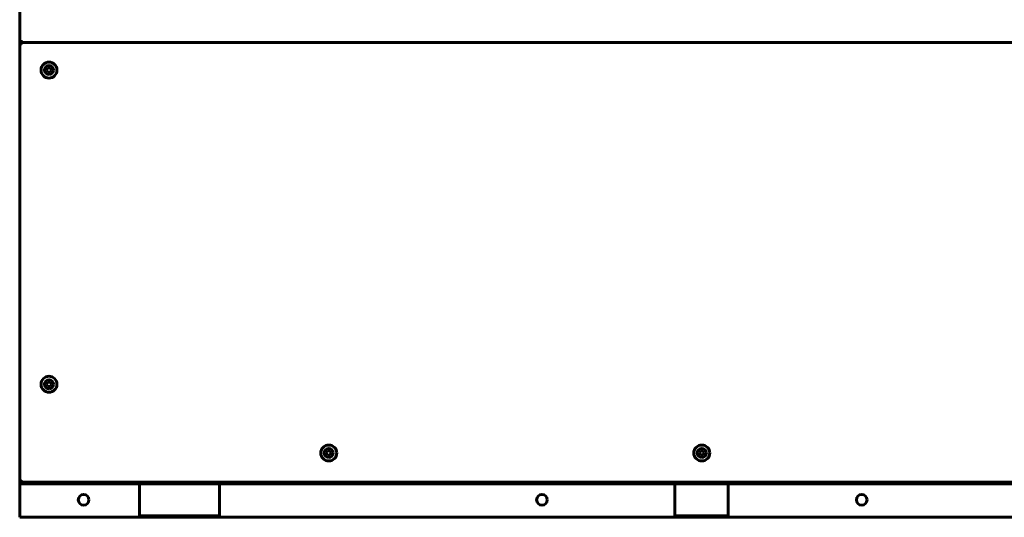
# Model space of a CAD drawing. Units: millimetres. Extents: x 7819 to 47664, y -5428 to 5726.
# Drawn here: x 25825 to 26749, y 2244 to 2711 of the extents above; entities that cross this region are included whole.
import ezdxf

# ---------------------------------------------------------------- set-up
doc = ezdxf.new("R2010")
doc.units = ezdxf.units.MM
doc.linetypes.add('K5LT_BASIC', pattern=[0])
doc.layers.add('Все виды', color=7, linetype='Continuous')

msp = doc.modelspace()

# ---------------------------------------------------------------- linework, layer by layer
at = {"layer": 'Все виды', "linetype": 'K5LT_BASIC', "lineweight": 60}
for p, q in [((25825.32, 2689.566), (25825.32, 2724.973)), ((25825.32, 2691.566), (25826.62, 2691.566)), ((25825.32, 2278.566), (25825.32, 2689.566)), ((25826.62, 2691.566), (25826.62, 2690.866)), ((25826.62, 2689.566), (25826.62, 2690.866)), ((25826.62, 2689.566), (27104.02, 2689.566)), ((25826.62, 2688.266), (25826.62, 2689.566)), ((27104.02, 2689.566), (25826.62, 2689.566)), ((27055.72, 2689.566), (25874.92, 2689.566)), ((25874.92, 2689.566), (27055.72, 2689.566)), ((25825.32, 2687.566), (25826.62, 2687.566)), ((25826.62, 2688.266), (25826.62, 2687.566)), ((25850.511, 2663.566), (25851.666, 2665.566)), ((25851.666, 2661.566), (25850.511, 2663.566)), ((25851.666, 2665.566), (25853.975, 2665.566)), ((25853.975, 2661.566), (25851.666, 2661.566)), ((25853.975, 2665.566), (25855.13, 2663.566)), ((25855.13, 2663.566), (25853.975, 2661.566)), ((25850.511, 2368.566), (25851.666, 2370.566)), ((25851.666, 2366.566), (25850.511, 2368.566)), ((25851.666, 2370.566), (25853.975, 2370.566)), ((25853.975, 2366.566), (25851.666, 2366.566)), ((25853.975, 2370.566), (25855.13, 2368.566)), ((25855.13, 2368.566), (25853.975, 2366.566)), ((26113.011, 2304.066), (26114.166, 2306.066)), ((26114.166, 2302.066), (26113.011, 2304.066)), ((26114.166, 2306.066), (26116.475, 2306.066)), ((26116.475, 2302.066), (26114.166, 2302.066)), ((26116.475, 2306.066), (26117.63, 2304.066)), ((26117.63, 2304.066), (26116.475, 2302.066)), ((26463.011, 2304.066), (26464.166, 2306.066)), ((26464.166, 2302.066), (26463.011, 2304.066)), ((26464.166, 2306.066), (26466.475, 2306.066)), ((26466.475, 2302.066), (26464.166, 2302.066)), ((26466.475, 2306.066), (26467.63, 2304.066)), ((26467.63, 2304.066), (26466.475, 2302.066)), ((25825.32, 2278.566), (25826.62, 2278.566)), ((25825.32, 2277.866), (25825.451, 2277.997)), ((25825.32, 2276.566), (25825.32, 2277.866)), ((25825.32, 2276.566), (25826.62, 2276.566)), ((25825.32, 2276.566), (25825.32, 2275.066)), ((25825.32, 2275.066), (25825.32, 2273.066)), ((25830.32, 2275.066), (25825.32, 2275.066)), ((25825.32, 2273.066), (25825.32, 2247.166)), ((25826.62, 2277.866), (25826.62, 2278.566)), ((25826.62, 2277.866), (25826.62, 2276.566)), ((27104.02, 2276.566), (25826.62, 2276.566)), ((27100.32, 2275.066), (25830.32, 2275.066)), ((25937.82, 2275.066), (25937.82, 2273.066)), ((25937.82, 2273.066), (25937.82, 2247.166)), ((26012.82, 2273.066), (26012.82, 2275.066)), ((26012.82, 2247.166), (26012.82, 2273.066)), ((26440.061, 2275.066), (26440.061, 2273.066)), ((26440.061, 2273.066), (26440.061, 2247.166)), ((26490.061, 2273.066), (26490.061, 2275.066)), ((26490.061, 2247.166), (26490.061, 2273.066)), ((25825.32, 2247.166), (25825.32, 2243.666)), ((25937.82, 2247.166), (25937.82, 2243.666)), ((25937.82, 2245.166), (26012.82, 2245.166)), ((26012.82, 2243.666), (26012.82, 2247.166)), ((26440.061, 2247.166), (26440.061, 2243.666)), ((26440.061, 2245.166), (26490.061, 2245.166)), ((26490.061, 2243.666), (26490.061, 2247.166)), ((25937.82, 2243.666), (25825.32, 2243.666)), ((25937.82, 2243.666), (26012.82, 2243.666)), ((26440.061, 2243.666), (26012.82, 2243.666)), ((26440.061, 2243.666), (26490.061, 2243.666)), ((26917.82, 2243.666), (26490.061, 2243.666))]:
    msp.add_line(p, q, dxfattribs=at)
for centre, radius in [((25852.82, 2663.566), 7.5), ((25852.82, 2368.566), 7.5), ((26115.32, 2304.066), 7.5), ((26465.32, 2304.066), 7.5), ((25885.32, 2260.116), 5), ((26315.32, 2260.116), 5), ((26615.32, 2260.116), 5)]:
    msp.add_circle(centre, radius, dxfattribs=at)
for centre, radius, start, end in [((25826.62, 2691.566), 1.3, 180, 270), ((25826.62, 2687.566), 1.3, 90, 180), ((25826.62, 2691.566), 0.6, 180, 270), ((25826.62, 2687.566), 0.6, 90, 180), ((25852.82, 2663.566), 4.25, 0, 270), ((25852.82, 2663.566), 4.25, 270, 0), ((25852.82, 2368.566), 4.25, 0, 270), ((25852.82, 2368.566), 4.25, 270, 0), ((26115.32, 2304.066), 4.25, 0, 270), ((26115.32, 2304.066), 4.25, 270, 0), ((26465.32, 2304.066), 4.25, 0, 270), ((26465.32, 2304.066), 4.25, 270, 0), ((25826.62, 2278.566), 1.3, 180, 270), ((25826.62, 2278.566), 0.6, 180, 270)]:
    msp.add_arc(centre, radius, start, end, dxfattribs=at)

doc.saveas('drawing.dxf')
